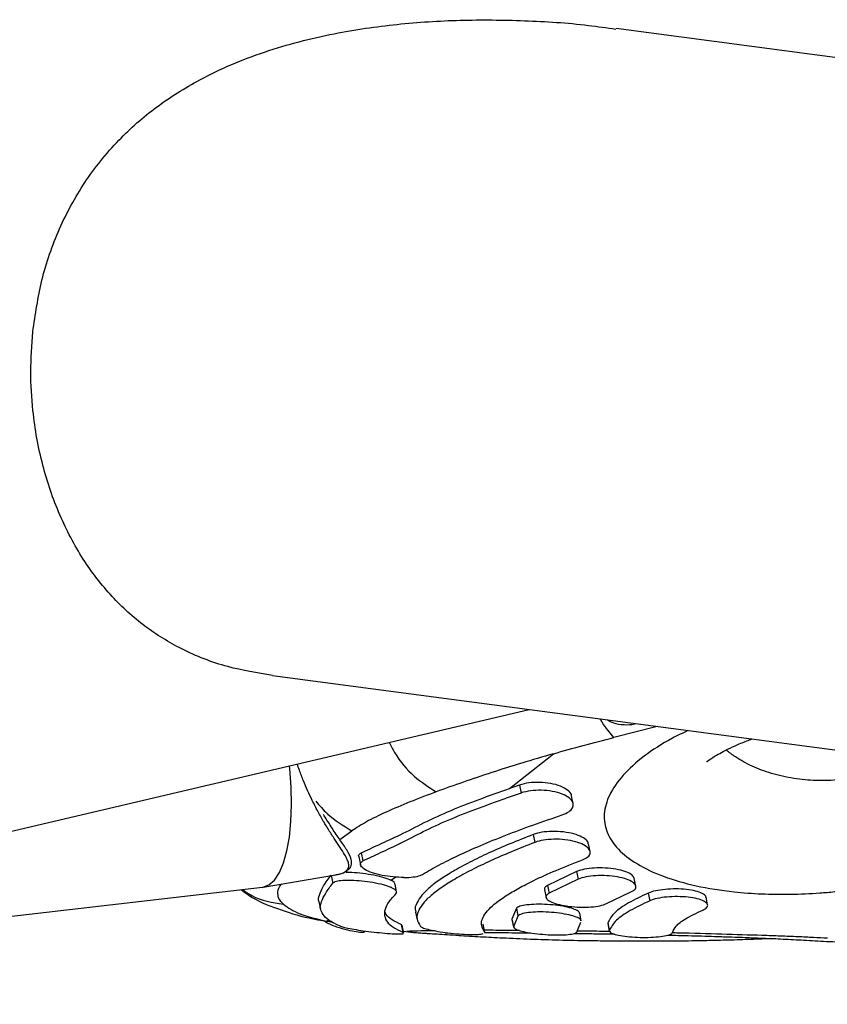
# Model space of a CAD drawing. Units: millimetres. Extents: x 3178 to 17331, y 14985 to 26636.
# Drawn here: x 6531 to 6636, y 23218 to 23345 of the extents above; entities that cross this region are included whole.
import ezdxf

# ---------------------------------------------------------------- set-up
doc = ezdxf.new("R2010")
doc.units = ezdxf.units.MM
doc.header["$LTSCALE"] = 100

msp = doc.modelspace()

# ---------------------------------------------------------------- linework, layer by layer
at = {"color": 7, "linetype": 'Continuous', "lineweight": 25}
for p, q in [((6722.63, 23328.82), (6608.21, 23343.91)), ((6563.71, 23260.11), (6711.01, 23240.69)), ((6434.38, 23217.55), (6596.96, 23255.72)), ((6594.42, 23245.5), (6600.09, 23250)), ((6595.7, 23245.94), (6594.42, 23245.5)), ((6595.7, 23245.94), (6595.91, 23244.91)), ((6595.91, 23244.91), (6593.96, 23244.24)), ((6602.65, 23243.53), (6602.44, 23244.55)), ((6597.48, 23239.53), (6597.69, 23238.52)), ((6604.86, 23237.34), (6604.65, 23238.35)), ((6574.9, 23236.68), (6575.12, 23235.62)), ((6575.2, 23237.16), (6575.41, 23236.11)), ((6562.52, 23232.74), (6571.86, 23234.31)), ((6603.1, 23234.75), (6599.33, 23232.94)), ((6603.31, 23233.74), (6599.53, 23231.94)), ((6603.1, 23234.75), (6603.31, 23233.74)), ((6610.77, 23232.86), (6610.57, 23233.86)), ((6524.94, 23228.41), (6562.42, 23232.72)), ((6579.79, 23232.1), (6579.58, 23233.12)), ((6598.94, 23232.39), (6599.14, 23231.39)), ((6599.33, 23232.94), (6599.53, 23231.94)), ((6606.96, 23230.6), (6610.06, 23232.06)), ((6612.37, 23231.94), (6612.57, 23230.95)), ((6620.07, 23230.44), (6619.87, 23231.42)), ((6569.72, 23230.88), (6569.93, 23229.87)), ((6595.3, 23229.98), (6594.71, 23228.58)), ((6595.3, 23229.98), (6595.5, 23228.98)), ((6582.25, 23229.5), (6582.46, 23228.48)), ((6594.71, 23228.58), (6594.91, 23227.57)), ((6594.71, 23228.55), (6594.92, 23227.54)), ((6595.5, 23228.98), (6594.91, 23227.57)), ((6603.71, 23228.37), (6603.51, 23229.36)), ((6571.45, 23228.2), (6570.71, 23228.31)), ((6571.85, 23227.95), (6572.51, 23227.65)), ((6580.38, 23227.87), (6580.58, 23226.85)), ((6580.73, 23226.77), (6580.52, 23227.79)), ((6590.96, 23227.92), (6591.17, 23226.91)), ((6591.2, 23226.86), (6590.99, 23227.87)), ((6603.19, 23227.01), (6603.67, 23228.18)), ((6607.13, 23228.09), (6607.17, 23228.03)), ((6607.13, 23228.09), (6607.34, 23227.1)), ((6607.14, 23228.02), (6607.34, 23227.03)), ((6580.68, 23227.01), (6581.32, 23226.94)), ((6581.33, 23226.95), (6581.44, 23226.94))]:
    msp.add_line(p, q, dxfattribs=at)
at = {"color": 8, "linetype": 'Continuous', "lineweight": 25}
for p, q in [((6613.54, 23253.54), (6607.94, 23252.12)), ((6572.44, 23238.88), (6573.97, 23240)), ((6571.32, 23234.22), (6571.52, 23233.24)), ((6579.05, 23233.61), (6579.63, 23234.03)), ((6570.71, 23228.31), (6571.04, 23228.47))]:
    msp.add_line(p, q, dxfattribs=at)
at = {"color": 7, "linetype": 'Continuous', "lineweight": 25, "flags": 128}
msp.add_lwpolyline([(6562.42, 23232.72), (6562.46, 23232.73), (6563.25, 23233.01), (6563.96, 23233.64), (6564.6, 23234.6), (6565.14, 23235.86), (6565.58, 23237.41), (6565.9, 23239.2), (6566.1, 23241.21), (6566.18, 23243.38), (6566.12, 23245.67), (6565.94, 23248.04), (6565.9, 23248.43)], dxfattribs=at)
at = {"color": 7, "linetype": 'Continuous', "lineweight": 25}
for points, knots in [([(6532.66, 23304.63), (6532.99, 23306.87), (6533.64, 23311.43), (6535.93, 23317.98), (6539.25, 23324.13), (6543.53, 23329.45), (6548.62, 23333.89), (6553.64, 23337.04), (6558.4, 23339.31), (6562.71, 23340.94), (6567.16, 23342.25), (6572.88, 23343.55), (6579.84, 23344.57), (6588.07, 23345.09), (6596.35, 23345), (6603.08, 23344.59), (6607.01, 23344.01), (6608.19, 23343.84)], [0, 0, 0, 0, 0.070268, 0.142456, 0.212763, 0.285336, 0.351995, 0.420437, 0.467761, 0.515101, 0.563714, 0.612337, 0.698709, 0.785124, 0.873593, 0.962071, 1, 1, 1, 1]), ([(6563.71, 23260.15), (6561.75, 23260.47), (6557.57, 23261.14), (6552.04, 23263.34), (6547.04, 23266.42), (6542.75, 23270.31), (6539.03, 23275.14), (6536.01, 23280.87), (6533.78, 23287.35), (6532.65, 23293.66), (6532.3, 23299.49), (6532.54, 23302.91), (6532.66, 23304.63)], [0, 0, 0, 0, 0.096373, 0.205932, 0.304194, 0.404916, 0.510752, 0.619405, 0.729746, 0.843237, 0.92107, 1, 1, 1, 1]), ([(6607.07, 23254.39), (6607.33, 23254.25), (6607.98, 23253.9), (6609.22, 23253.74), (6610.23, 23253.75), (6610.66, 23253.9), (6610.69, 23253.91)], [0, 0, 0, 0, 0.2448458, 0.6135361, 0.9686392, 1, 1, 1, 1]), ([(6600.09, 23250), (6601.37, 23250.36), (6603.93, 23251.09), (6606.6, 23251.77), (6607.94, 23252.12)], [0, 0, 0, 0, 0.500313, 1, 1, 1, 1]), ([(6619.92, 23248.97), (6619.93, 23248.97), (6619.99, 23248.96), (6620.54, 23249.41), (6621.38, 23249.91), (6622.39, 23250.47), (6623.7, 23251.07), (6624.75, 23251.53), (6625.61, 23251.83), (6625.84, 23251.92)], [0, 0, 0, 0, 0.091967, 0.337423, 0.46836, 0.599884, 0.758031, 0.935206, 1, 1, 1, 1]), ([(6600.09, 23250), (6597.36, 23249.19), (6591.91, 23247.58), (6587.24, 23245.9), (6584.9, 23245.07)], [0, 0, 0, 0, 0.500208, 1, 1, 1, 1]), ([(6575.2, 23237.16), (6575.96, 23237.52), (6577.48, 23238.23), (6580.25, 23239.47), (6583.31, 23241.08), (6586.73, 23242.67), (6590.42, 23244.09), (6593.09, 23245.03), (6594.42, 23245.5)], [0, 0, 0, 0, 0.166068, 0.332059, 0.502846, 0.673633, 0.83631, 1, 1, 1, 1]), ([(6602.43, 23244.55), (6602.44, 23244.56), (6602.47, 23244.76), (6602.11, 23245.17), (6601.34, 23245.71), (6600.13, 23246.11), (6598.7, 23246.31), (6597.26, 23246.29), (6596.26, 23246.12), (6595.8, 23245.97), (6595.7, 23245.94)], [0, 0, 0, 0, 0.004127, 0.157987, 0.320066, 0.486551, 0.651153, 0.808505, 0.95718, 1, 1, 1, 1]), ([(6601.24, 23242.08), (6601.54, 23242.2), (6602.16, 23242.46), (6602.63, 23242.98), (6602.72, 23243.56), (6602.35, 23244.15), (6601.54, 23244.69), (6600.34, 23245.09), (6598.91, 23245.29), (6597.47, 23245.26), (6596.47, 23245.09), (6596.01, 23244.95), (6595.91, 23244.91)], [0, 0, 0, 0, 0.0997479, 0.1994086, 0.3015316, 0.4094339, 0.5231085, 0.6398685, 0.7553038, 0.8656892, 0.9700251, 1, 1, 1, 1]), ([(6584.9, 23245.07), (6583.75, 23244.63), (6581.43, 23243.75), (6578.39, 23242.44), (6575.75, 23241.17), (6574.56, 23240.39), (6573.97, 23240)], [0, 0, 0, 0, 0.249376, 0.502164, 0.753385, 1, 1, 1, 1]), ([(6575.41, 23236.11), (6576.16, 23236.46), (6577.64, 23237.17), (6580.3, 23238.39), (6583.19, 23239.92), (6586.42, 23241.42), (6589.99, 23242.83), (6592.63, 23243.77), (6593.96, 23244.24)], [0, 0, 0, 0, 0.166989, 0.335019, 0.498762, 0.663475, 0.83121, 1, 1, 1, 1]), ([(6570.88, 23241.23), (6570.73, 23241.46), (6570.54, 23241.73), (6570.36, 23242.07), (6570.33, 23242.12)], [0, 0, 0, 0, 0.85084, 1, 1, 1, 1]), ([(6583.14, 23234.37), (6583.82, 23234.77), (6585.2, 23235.56), (6587.73, 23236.83), (6590.62, 23238.12), (6593.87, 23239.45), (6597.38, 23240.77), (6599.95, 23241.64), (6601.24, 23242.08)], [0, 0, 0, 0, 0.164472, 0.328944, 0.498193, 0.667442, 0.833133, 1, 1, 1, 1]), ([(6573.44, 23234.95), (6573.51, 23234.99), (6573.82, 23235.18), (6573.97, 23235.66), (6573.92, 23236.47), (6573.38, 23237.5), (6572.48, 23238.83), (6571.62, 23240.04), (6571.08, 23240.92), (6570.88, 23241.23)], [0, 0, 0, 0, 0.036233, 0.16231, 0.279911, 0.491949, 0.695518, 0.891702, 1, 1, 1, 1]), ([(6597.48, 23239.53), (6596.45, 23239.13), (6594.4, 23238.33), (6591.67, 23237.13), (6589.21, 23235.94), (6587.1, 23234.79), (6585.37, 23233.69), (6584, 23232.65), (6582.98, 23231.65), (6582.34, 23230.64), (6582.08, 23229.91), (6582.27, 23229.55), (6582.29, 23229.5)], [0, 0, 0, 0, 0.104113, 0.208227, 0.315365, 0.422503, 0.526616, 0.630729, 0.737867, 0.845005, 0.982037, 1, 1, 1, 1]), ([(6604.6, 23238.34), (6604.59, 23238.43), (6604.56, 23238.69), (6604.04, 23239.12), (6603.08, 23239.55), (6601.77, 23239.85), (6600.31, 23239.97), (6598.91, 23239.9), (6597.98, 23239.71), (6597.57, 23239.56), (6597.48, 23239.53)], [0, 0, 0, 0, 0.071797, 0.215515, 0.365711, 0.519397, 0.67171, 0.81849, 0.958541, 1, 1, 1, 1]), ([(6603.85, 23236.24), (6604.11, 23236.36), (6604.63, 23236.61), (6604.93, 23237.09), (6604.81, 23237.6), (6604.26, 23238.1), (6603.28, 23238.54), (6601.98, 23238.84), (6600.52, 23238.96), (6599.11, 23238.88), (6598.19, 23238.69), (6597.78, 23238.55), (6597.69, 23238.52)], [0, 0, 0, 0, 0.100853, 0.201632, 0.304485, 0.412175, 0.524696, 0.639826, 0.753941, 0.863936, 0.968909, 1, 1, 1, 1]), ([(6597.69, 23238.52), (6596.66, 23238.11), (6594.61, 23237.31), (6591.87, 23236.11), (6589.42, 23234.93), (6587.31, 23233.78), (6585.58, 23232.68), (6584.2, 23231.64), (6583.2, 23230.64), (6582.53, 23229.62), (6582.3, 23228.59), (6582.7, 23227.95), (6582.9, 23227.63)], [0, 0, 0, 0, 0.092897, 0.185794, 0.281389, 0.376985, 0.469882, 0.562778, 0.658374, 0.75397, 0.876238, 1, 1, 1, 1]), ([(6574.91, 23236.68), (6574.91, 23236.69), (6574.79, 23236.85), (6574.95, 23237.01), (6575.16, 23237.13), (6575.2, 23237.16)], [0, 0, 0, 0, 0.039796, 0.795802, 1, 1, 1, 1]), ([(6591.17, 23226.91), (6590.94, 23227.34), (6590.6, 23227.99), (6591.05, 23229.02), (6591.9, 23230.11), (6593.42, 23231.31), (6595.56, 23232.58), (6597.68, 23233.67), (6600.37, 23234.9), (6602.68, 23235.79), (6603.85, 23236.24)], [0, 0, 0, 0, 0.185673, 0.281289, 0.376905, 0.562578, 0.658192, 0.753807, 0.876155, 1, 1, 1, 1]), ([(6571.77, 23234.29), (6572.19, 23234.37), (6572.89, 23234.51), (6573.28, 23234.82), (6573.44, 23234.95)], [0, 0, 0, 0, 0.58464, 1, 1, 1, 1]), ([(6580.74, 23233.97), (6580.27, 23233.99), (6579.33, 23234.02), (6577.87, 23234.23), (6576.59, 23234.56), (6575.61, 23235), (6575.09, 23235.49), (6575.07, 23235.87), (6575.32, 23236.04), (6575.41, 23236.11)], [0, 0, 0, 0, 0.151456, 0.30277, 0.457329, 0.612965, 0.766178, 0.911139, 1, 1, 1, 1]), ([(6610.56, 23233.86), (6610.5, 23233.99), (6610.37, 23234.28), (6609.64, 23234.68), (6608.55, 23235), (6607.19, 23235.2), (6605.74, 23235.24), (6604.39, 23235.12), (6603.54, 23234.92), (6603.19, 23234.78), (6603.1, 23234.75)], [0, 0, 0, 0, 0.124352, 0.260383, 0.401147, 0.544512, 0.687012, 0.825645, 0.959435, 1, 1, 1, 1]), ([(6569.72, 23230.88), (6569.72, 23230.88), (6569.59, 23231.14), (6569.78, 23231.64), (6570.22, 23232.83), (6570.95, 23233.81), (6571.31, 23234.29)], [0, 0, 0, 0, 0.001029, 0.327465, 0.663642, 1, 1, 1, 1]), ([(6571.52, 23233.24), (6571.65, 23233.33), (6571.91, 23233.51), (6572.79, 23233.64), (6573.92, 23233.65), (6575.29, 23233.55), (6576.74, 23233.36), (6578.08, 23233.08), (6578.72, 23232.83), (6579.02, 23232.71)], [0, 0, 0, 0, 0.132447, 0.264767, 0.400984, 0.546991, 0.700205, 0.855778, 1, 1, 1, 1]), ([(6573.24, 23234.66), (6573.39, 23234.66), (6573.92, 23234.67), (6575.06, 23234.57), (6576.51, 23234.38), (6577.86, 23234.09), (6578.67, 23233.81), (6578.99, 23233.64), (6579.05, 23233.61)], [0, 0, 0, 0, 0.07675, 0.285469, 0.504872, 0.727141, 0.947337, 1, 1, 1, 1]), ([(6580.74, 23233.97), (6581.16, 23233.98), (6581.98, 23234.01), (6582.75, 23234.18), (6583.04, 23234.33), (6583.14, 23234.37)], [0, 0, 0, 0, 0.403219, 0.807106, 1, 1, 1, 1]), ([(6610.06, 23232.06), (6610.28, 23232.18), (6610.71, 23232.41), (6610.85, 23232.84), (6610.56, 23233.27), (6609.85, 23233.68), (6608.75, 23234), (6607.4, 23234.2), (6605.94, 23234.24), (6604.6, 23234.12), (6603.75, 23233.92), (6603.39, 23233.78), (6603.31, 23233.74)], [0, 0, 0, 0, 0.102293, 0.204534, 0.308313, 0.415772, 0.526946, 0.640164, 0.752709, 0.862225, 0.967939, 1, 1, 1, 1]), ([(6559.65, 23232.41), (6559.98, 23232.15), (6561.4, 23231.07), (6564.35, 23229.88), (6567.94, 23228.75), (6570.44, 23228.36), (6571.45, 23228.2)], [0, 0, 0, 0, 0.099688, 0.430005, 0.769946, 1, 1, 1, 1]), ([(6571.85, 23227.95), (6571.47, 23228.17), (6570.7, 23228.61), (6570.07, 23229.38), (6569.83, 23230.08), (6570.02, 23230.81), (6570.52, 23231.92), (6571.19, 23232.8), (6571.52, 23233.24)], [0, 0, 0, 0, 0.167054, 0.335144, 0.498782, 0.663392, 0.831094, 1, 1, 1, 1]), ([(6579.7, 23231.86), (6579.75, 23231.95), (6579.85, 23232.15), (6579.52, 23232.46), (6579.16, 23232.64), (6579.02, 23232.71)], [0, 0, 0, 0, 0.3874099, 0.7745272, 1, 1, 1, 1]), ([(6579.55, 23233.11), (6579.55, 23233.13), (6579.59, 23233.26), (6579.35, 23233.44), (6579.1, 23233.58), (6579.05, 23233.61)], [0, 0, 0, 0, 0.1391371, 0.8268518, 1, 1, 1, 1]), ([(6599.33, 23232.94), (6599.16, 23232.83), (6598.89, 23232.66), (6598.96, 23232.47), (6598.99, 23232.4)], [0, 0, 0, 0, 0.653736, 1, 1, 1, 1]), ([(6619.85, 23231.42), (6619.85, 23231.43), (6619.9, 23231.57), (6619.55, 23231.84), (6618.82, 23232.16), (6617.69, 23232.39), (6616.33, 23232.51), (6614.91, 23232.48), (6613.6, 23232.32), (6612.78, 23232.12), (6612.45, 23231.98), (6612.37, 23231.94)], [0, 0, 0, 0, 0.0143515, 0.1447236, 0.2781089, 0.4146498, 0.5530389, 0.6910471, 0.8266559, 0.9590815, 1, 1, 1, 1]), ([(6580.58, 23226.85), (6580.17, 23227.05), (6579.33, 23227.45), (6578.57, 23228.17), (6578.2, 23228.97), (6578.27, 23229.86), (6578.72, 23230.82), (6579.38, 23231.51), (6579.7, 23231.86)], [0, 0, 0, 0, 0.164476, 0.328952, 0.498205, 0.667459, 0.833142, 1, 1, 1, 1]), ([(6599.53, 23231.94), (6599.38, 23231.83), (6599.07, 23231.6), (6599.16, 23231.22), (6599.65, 23230.85), (6600.56, 23230.52), (6601.79, 23230.26), (6603.21, 23230.12), (6604.65, 23230.11), (6605.9, 23230.25), (6606.63, 23230.44), (6606.9, 23230.57), (6606.96, 23230.6)], [0, 0, 0, 0, 0.102879, 0.20571, 0.309921, 0.417306, 0.528034, 0.640901, 0.753547, 0.863454, 0.969358, 1, 1, 1, 1]), ([(6612.37, 23231.94), (6611.47, 23231.52), (6609.66, 23230.65), (6607.77, 23229.33), (6607.36, 23228.53), (6607.13, 23228.09)], [0, 0, 0, 0, 0.306458, 0.621802, 1, 1, 1, 1]), ([(6619.44, 23229.76), (6619.65, 23229.88), (6620.06, 23230.1), (6620.13, 23230.48), (6619.79, 23230.85), (6619.01, 23231.17), (6617.89, 23231.4), (6616.53, 23231.51), (6615.11, 23231.49), (6613.8, 23231.33), (6612.98, 23231.12), (6612.65, 23230.98), (6612.57, 23230.95)], [0, 0, 0, 0, 0.103906, 0.2077809, 0.3125987, 0.4198141, 0.5295425, 0.6407453, 0.751649, 0.8606443, 0.967103, 1, 1, 1, 1]), ([(6565.12, 23230.51), (6565.74, 23230.07), (6566.97, 23229.19), (6569.46, 23228.61), (6570.71, 23228.31)], [0, 0, 0, 0, 0.499691, 1, 1, 1, 1]), ([(6603.46, 23229.35), (6603.46, 23229.39), (6603.48, 23229.52), (6603.06, 23229.77), (6602.23, 23230.06), (6601.05, 23230.31), (6599.66, 23230.47), (6598.21, 23230.53), (6596.9, 23230.47), (6595.9, 23230.31), (6595.43, 23230.13), (6595.32, 23230.01), (6595.3, 23229.98)], [0, 0, 0, 0, 0.0424741, 0.1518929, 0.2632105, 0.3784988, 0.4974588, 0.6181669, 0.7378668, 0.8543221, 0.9668811, 1, 1, 1, 1]), ([(6612.57, 23230.95), (6611.68, 23230.53), (6609.86, 23229.66), (6607.97, 23228.34), (6607.56, 23227.54), (6607.34, 23227.1)], [0, 0, 0, 0, 0.306455, 0.621797, 1, 1, 1, 1]), ([(6580.38, 23227.87), (6579.96, 23228.07), (6579.14, 23228.48), (6578.49, 23229.02), (6578.34, 23229.38), (6578.31, 23229.48)], [0, 0, 0, 0, 0.423848, 0.847697, 1, 1, 1, 1]), ([(6603.66, 23228.36), (6603.67, 23228.39), (6603.69, 23228.53), (6603.26, 23228.78), (6602.43, 23229.07), (6601.25, 23229.31), (6599.86, 23229.47), (6598.41, 23229.53), (6597.1, 23229.47), (6596.1, 23229.31), (6595.64, 23229.12), (6595.53, 23229.01), (6595.5, 23228.98)], [0, 0, 0, 0, 0.042504, 0.151962, 0.263306, 0.378593, 0.497524, 0.618191, 0.737856, 0.854298, 0.966869, 1, 1, 1, 1]), ([(6615.52, 23226.87), (6615.64, 23227.14), (6615.89, 23227.68), (6617.14, 23228.66), (6618.63, 23229.37), (6619.44, 23229.76)], [0, 0, 0, 0, 0.3062481, 0.621378, 1, 1, 1, 1]), ([(6570.28, 23228.41), (6570.5, 23228.28), (6571.12, 23227.9), (6572.37, 23227.46), (6573.74, 23227.1), (6574.82, 23226.91), (6575.41, 23226.88), (6575.66, 23226.9), (6575.62, 23226.98), (6575.61, 23226.98)], [0, 0, 0, 0, 0.1034968, 0.3007757, 0.4945749, 0.6742124, 0.8294101, 0.988863, 1, 1, 1, 1]), ([(6572.51, 23227.65), (6572.67, 23227.6), (6572.98, 23227.5), (6573.94, 23227.31), (6575.14, 23227.12), (6576.52, 23226.94), (6577.96, 23226.79), (6579.26, 23226.68), (6580.27, 23226.64), (6580.54, 23226.68), (6580.67, 23226.7)], [0, 0, 0, 0, 0.115621, 0.231152, 0.349206, 0.473127, 0.603349, 0.737736, 0.871645, 1, 1, 1, 1]), ([(6580.46, 23227.78), (6580.48, 23227.8), (6580.5, 23227.82), (6580.41, 23227.86), (6580.38, 23227.87)], [0, 0, 0, 0, 0.625109, 1, 1, 1, 1]), ([(6582.9, 23227.63), (6583, 23227.56), (6583.19, 23227.43), (6584.01, 23227.2), (6585.11, 23226.99), (6586.45, 23226.8), (6587.9, 23226.65), (6589.27, 23226.58), (6590.41, 23226.58), (6590.81, 23226.66), (6591.01, 23226.7)], [0, 0, 0, 0, 0.11718, 0.234284, 0.353543, 0.477792, 0.607329, 0.7402, 0.872464, 1, 1, 1, 1]), ([(6590.99, 23227.87), (6590.99, 23227.87), (6591.01, 23227.88), (6590.99, 23227.9), (6590.96, 23227.92)], [0, 0, 0, 0, 0.014918, 1, 1, 1, 1]), ([(6594.91, 23227.57), (6594.96, 23227.49), (6595.05, 23227.33), (6595.73, 23227.08), (6596.73, 23226.85), (6598.01, 23226.67), (6599.44, 23226.55), (6600.85, 23226.51), (6602.05, 23226.57), (6602.87, 23226.72), (6603.17, 23226.88), (6603.19, 23226.98), (6603.19, 23227.01)], [0, 0, 0, 0, 0.1028423, 0.2056308, 0.309944, 0.4176632, 0.5288731, 0.6421241, 0.7547571, 0.8641724, 0.9693924, 1, 1, 1, 1]), ([(6580.67, 23226.76), (6580.68, 23226.78), (6580.71, 23226.8), (6580.62, 23226.84), (6580.58, 23226.85)], [0, 0, 0, 0, 0.623861, 1, 1, 1, 1]), ([(6581.44, 23226.93), (6581.69, 23226.9), (6582.23, 23226.84), (6582.97, 23226.79), (6583.39, 23226.76), (6584.11, 23226.71), (6584.98, 23226.66), (6586.31, 23226.58), (6588.14, 23226.46), (6590.57, 23226.31), (6593.63, 23226.15), (6597.09, 23226), (6600.91, 23225.88), (6604.21, 23225.81), (6607.09, 23225.78), (6609.51, 23225.76), (6611.83, 23225.75), (6613.97, 23225.75), (6615.84, 23225.77), (6617.63, 23225.79), (6619.59, 23225.82), (6621.94, 23225.87), (6624.6, 23225.95), (6626.76, 23226.03), (6628.01, 23226.07), (6628.29, 23226.08)], [0, 0, 0, 0, 0.010905, 0.024234, 0.0374, 0.055996, 0.096175, 0.135843, 0.177393, 0.246553, 0.311191, 0.384224, 0.456656, 0.531767, 0.579867, 0.629306, 0.679138, 0.723509, 0.761528, 0.79316, 0.827628, 0.872372, 0.92855, 0.984513, 1, 1, 1, 1]), ([(6586.06, 23226.81), (6586.07, 23226.81), (6586.1, 23226.81), (6586.21, 23226.81), (6586.39, 23226.82), (6586.4, 23226.82)], [0, 0, 0, 0, 0.387852, 0.978642, 1, 1, 1, 1]), ([(6591.15, 23226.84), (6591.19, 23226.84), (6591.64, 23226.84), (6592.58, 23226.84), (6594.19, 23226.83), (6595.79, 23226.82), (6596.82, 23226.81), (6597.15, 23226.81)], [0, 0, 0, 0, 0.025798, 0.282353, 0.580224, 0.863875, 1, 1, 1, 1]), ([(6591.2, 23226.86), (6591.2, 23226.86), (6591.22, 23226.87), (6591.19, 23226.89), (6591.17, 23226.91)], [0, 0, 0, 0, 0.0143419, 1, 1, 1, 1]), ([(6602.82, 23226.74), (6602.95, 23226.73), (6603.76, 23226.72), (6605.24, 23226.7), (6606.87, 23226.67), (6607.75, 23226.66), (6607.97, 23226.65)], [0, 0, 0, 0, 0.083925, 0.502595, 0.879715, 1, 1, 1, 1]), ([(6607.34, 23227.1), (6607.36, 23227.01), (6607.41, 23226.84), (6608.04, 23226.6), (6609.01, 23226.4), (6610.27, 23226.26), (6611.68, 23226.2), (6613.07, 23226.23), (6614.27, 23226.35), (6615.13, 23226.54), (6615.47, 23226.73), (6615.51, 23226.84), (6615.52, 23226.87)], [0, 0, 0, 0, 0.104414, 0.208788, 0.314293, 0.422174, 0.532348, 0.643675, 0.754336, 0.86274, 0.968426, 1, 1, 1, 1]), ([(6614.89, 23226.51), (6615.79, 23226.49), (6617.88, 23226.44), (6620.54, 23226.36), (6622.71, 23226.29), (6624.24, 23226.24), (6625.91, 23226.17), (6627.87, 23226.1), (6630.26, 23225.99), (6632.96, 23225.84), (6635.91, 23225.67), (6639.05, 23225.55), (6642.26, 23225.46), (6645.38, 23225.41), (6648.19, 23225.39), (6650.49, 23225.39), (6652.36, 23225.41), (6654.1, 23225.43), (6656.09, 23225.47), (6658.56, 23225.53), (6661.47, 23225.62), (6664.57, 23225.75), (6667.41, 23225.88), (6669.62, 23225.98), (6671.29, 23226.05), (6672.53, 23226.11), (6673.56, 23226.17), (6674.33, 23226.22), (6675.48, 23226.31), (6676.42, 23226.45), (6676.81, 23226.51)], [0, 0, 0, 0, 0.0300284, 0.0697502, 0.0928781, 0.1112118, 0.1262602, 0.158133, 0.1997229, 0.2466659, 0.2973429, 0.3517908, 0.4091628, 0.4644972, 0.5115138, 0.5502077, 0.5781316, 0.6030413, 0.6350032, 0.6745816, 0.7219506, 0.7743483, 0.8212561, 0.8616489, 0.8893746, 0.9132354, 0.9354571, 0.9568481, 0.981995, 1, 1, 1, 1])]:
    msp.add_open_spline(points, degree=3, knots=knots, dxfattribs=at)
at = {"color": 8, "linetype": 'Continuous', "lineweight": 25}
for points, knots in [([(6607.94, 23252.12), (6607.43, 23252.69), (6606.83, 23253.37), (6606.24, 23254.36), (6606.16, 23254.51)], [0, 0, 0, 0, 0.851222, 1, 1, 1, 1]), ([(6617.53, 23253.01), (6616.84, 23252.68), (6614.71, 23251.65), (6611.72, 23249.7), (6608.97, 23247.21), (6607.22, 23244.68), (6606.51, 23242.18), (6606.89, 23239.8), (6608.34, 23237.61), (6610.81, 23235.67), (6614.23, 23234.06), (6618.49, 23232.83), (6622.88, 23232.13), (6627.04, 23231.82), (6630.77, 23231.77), (6633.96, 23231.91), (6636.52, 23232.13), (6638.44, 23232.35), (6640.36, 23232.63), (6642.27, 23232.96), (6644.14, 23233.34), (6645.36, 23233.63), (6645.97, 23233.77)], [0, 0, 0, 0, 0.032822, 0.101858, 0.170901, 0.239945, 0.309063, 0.378107, 0.44715, 0.516192, 0.58531, 0.654348, 0.723467, 0.769385, 0.815543, 0.861741, 0.884548, 0.907507, 0.930877, 0.953567, 0.977153, 1, 1, 1, 1]), ([(6578.84, 23251.47), (6579.06, 23251.03), (6579.93, 23249.3), (6582.04, 23246.9), (6583.95, 23245.68), (6584.9, 23245.07)], [0, 0, 0, 0, 0.146893, 0.573446, 1, 1, 1, 1]), ([(6640.12, 23247.15), (6639.14, 23246.95), (6637.19, 23246.56), (6634.64, 23246.49), (6632.67, 23246.61), (6630.7, 23246.85), (6628.33, 23247.39), (6625.77, 23248.34), (6623.89, 23249.42), (6622.84, 23250.16), (6622.49, 23250.48), (6622.49, 23250.49)], [0, 0, 0, 0, 0.151008, 0.300579, 0.372014, 0.445881, 0.601101, 0.751327, 0.901357, 0.997705, 1, 1, 1, 1]), ([(6573.21, 23234.78), (6573.34, 23234.9), (6573.59, 23235.15), (6573.62, 23235.62), (6573.47, 23236.16), (6573.13, 23236.81), (6572.63, 23237.61), (6571.96, 23238.62), (6571.21, 23239.77), (6570.41, 23241.06), (6569.62, 23242.45), (6568.9, 23243.84), (6568.27, 23245.19), (6567.71, 23246.5), (6567.26, 23247.66), (6567.01, 23248.41), (6566.92, 23248.67)], [0, 0, 0, 0, 0.064369, 0.128722, 0.193141, 0.257257, 0.341252, 0.42456, 0.513519, 0.603559, 0.686811, 0.770083, 0.836148, 0.898793, 0.964088, 1, 1, 1, 1]), ([(6569.31, 23243.87), (6569.79, 23243.3), (6571.12, 23241.74), (6572.87, 23240.68), (6573.97, 23240)], [0, 0, 0, 0, 0.364966, 1, 1, 1, 1]), ([(6571.86, 23234.33), (6572.06, 23234.36), (6572.65, 23234.45), (6572.99, 23234.65), (6573.21, 23234.78)], [0, 0, 0, 0, 0.3453788, 1, 1, 1, 1]), ([(6559.82, 23232.43), (6560.22, 23232.14), (6561.77, 23231.03), (6563.69, 23230.73), (6565.12, 23230.51)], [0, 0, 0, 0, 0.257646, 1, 1, 1, 1]), ([(6565.12, 23230.51), (6564.89, 23230.75), (6564.43, 23231.25), (6564.38, 23232.12), (6564.5, 23232.75), (6564.9, 23233.13), (6564.92, 23233.14)], [0, 0, 0, 0, 0.326577, 0.657571, 0.986308, 1, 1, 1, 1]), ([(6584.73, 23227.07), (6584.29, 23227.07), (6582.91, 23227.05), (6581.68, 23227.01), (6580.94, 23226.98), (6581.23, 23226.96), (6581.33, 23226.95)], [0, 0, 0, 0, 0.156774, 0.498821, 0.842642, 1, 1, 1, 1]), ([(6595.69, 23227.12), (6595.19, 23227.12), (6593.53, 23227.13), (6592.13, 23227.13), (6591.14, 23227.13)], [0, 0, 0, 0, 0.298362, 1, 1, 1, 1]), ([(6607.42, 23226.97), (6606.51, 23226.99), (6605.07, 23227.02), (6603.71, 23227.04), (6603.2, 23227.04)], [0, 0, 0, 0, 0.6296945, 1, 1, 1, 1]), ([(6635.58, 23226.1), (6634.99, 23226.14), (6633.82, 23226.2), (6631.77, 23226.29), (6629.55, 23226.38), (6626.35, 23226.49), (6621.94, 23226.63), (6617.94, 23226.74), (6615.74, 23226.79), (6615.49, 23226.8)], [0, 0, 0, 0, 0.121347, 0.241894, 0.363071, 0.484491, 0.72547, 0.96777, 1, 1, 1, 1])]:
    msp.add_open_spline(points, degree=3, knots=knots, dxfattribs=at)

doc.saveas('drawing.dxf')
